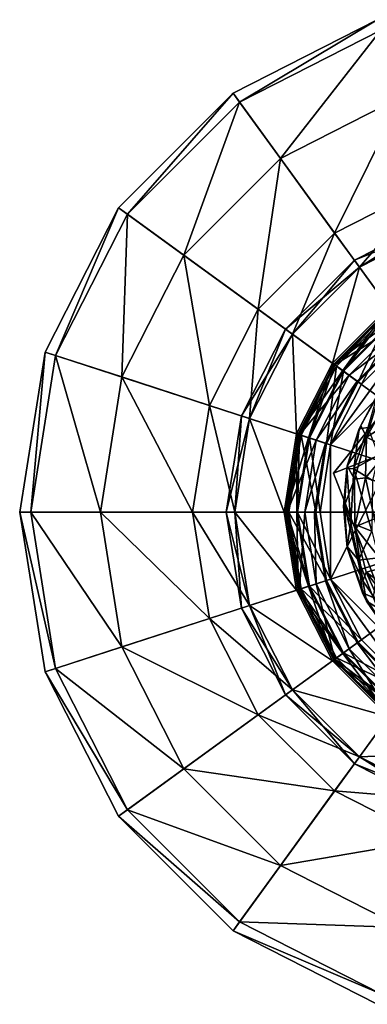
# Model space of a CAD drawing. Units: inches. Extents: x -9 to 9, y -9.9 to 0.8.
# Drawn here: x 1.1 to 2.1, y -2 to 0.7 of the extents above; entities that cross this region are included whole.
import ezdxf

# ---------------------------------------------------------------- set-up
doc = ezdxf.new("R2010")
doc.units = ezdxf.units.IN
doc.layers.get('0').update_dxf_attribs({"true_color": 0xc2ced6})

msp = doc.modelspace()

# ---------------------------------------------------------------- linework, layer by layer
for points in [[(2.1321, 0.748), (1.7341, 0.5452), (1.752, 0.5205), (2.1321, 0.748)], [(2.5733, -0.6099), (1.7341, 0.5452), (2.1321, 0.748), (2.5733, -0.6099)], [(1.752, 0.5205), (2.1415, 0.7189), (2.1321, 0.748), (1.752, 0.5205)], [(2.1415, 0.7189), (1.752, 0.5205), (1.865, 0.365), (2.1415, 0.7189)], [(1.865, 0.365), (2.2009, 0.5362), (2.1415, 0.7189), (1.865, 0.365)], [(1.7341, 0.5452), (1.4182, 0.2294), (1.4429, 0.2114), (1.7341, 0.5452)], [(2.5733, -0.6099), (1.4182, 0.2294), (1.7341, 0.5452), (2.5733, -0.6099)], [(1.4429, 0.2114), (1.752, 0.5205), (1.7341, 0.5452), (1.4429, 0.2114)], [(1.752, 0.5205), (1.4429, 0.2114), (1.5984, 0.0984), (1.752, 0.5205)], [(1.5984, 0.0984), (1.865, 0.365), (1.752, 0.5205), (1.5984, 0.0984)], [(2.2009, 0.5362), (1.865, 0.365), (2.0142, 0.1596), (2.2009, 0.5362)], [(2.0142, 0.1596), (2.2794, 0.2947), (2.2009, 0.5362), (2.0142, 0.1596)], [(1.865, 0.365), (1.5984, 0.0984), (1.8038, -0.0508), (1.865, 0.365)], [(1.8038, -0.0508), (2.0142, 0.1596), (1.865, 0.365), (1.8038, -0.0508)], [(2.2794, 0.2947), (2.0142, 0.1596), (2.0828, 0.0652), (2.2794, 0.2947)], [(2.0828, 0.0652), (2.3154, 0.1838), (2.2794, 0.2947), (2.0828, 0.0652)], [(1.4182, 0.2294), (1.2154, -0.1687), (1.2445, -0.1781), (1.4182, 0.2294)], [(2.5733, -0.6099), (1.2154, -0.1687), (1.4182, 0.2294), (2.5733, -0.6099)], [(1.2445, -0.1781), (1.4429, 0.2114), (1.4182, 0.2294), (1.2445, -0.1781)], [(1.4429, 0.2114), (1.2445, -0.1781), (1.4272, -0.2375), (1.4429, 0.2114)], [(1.4272, -0.2375), (1.5984, 0.0984), (1.4429, 0.2114), (1.4272, -0.2375)], [(2.3081, 0.2063), (2.0689, 0.0844), (2.0829, 0.0651), (2.3081, 0.2063)], [(2.0689, 0.0844), (2.3081, 0.2063), (2.3154, 0.1838), (2.0689, 0.0844)], [(2.0829, 0.0651), (2.3155, 0.1836), (2.3081, 0.2063), (2.0829, 0.0651)], [(2.3154, 0.1838), (2.0828, 0.0652), (2.0689, 0.0844), (2.3154, 0.1838)], [(2.3155, 0.1836), (2.0829, 0.0651), (2.163, -0.0451), (2.3155, 0.1836)], [(2.0142, 0.1596), (1.8038, -0.0508), (1.8982, -0.1194), (2.0142, 0.1596)], [(1.8982, -0.1194), (2.0828, 0.0652), (2.0142, 0.1596), (1.8982, -0.1194)], [(1.5984, 0.0984), (1.4272, -0.2375), (1.6687, -0.316), (1.5984, 0.0984)], [(1.6687, -0.316), (1.8038, -0.0508), (1.5984, 0.0984), (1.6687, -0.316)], [(2.0689, 0.0844), (1.879, -0.1054), (1.8984, -0.1195), (2.0689, 0.0844)], [(1.879, -0.1054), (2.0689, 0.0844), (2.0828, 0.0652), (1.879, -0.1054)], [(1.8984, -0.1195), (2.0829, 0.0651), (2.0689, 0.0844), (1.8984, -0.1195)], [(2.0828, 0.0652), (1.8982, -0.1194), (1.879, -0.1054), (2.0828, 0.0652)], [(2.0829, 0.0651), (1.8984, -0.1195), (2.0086, -0.1996), (2.0829, 0.0651)], [(2.0086, -0.1996), (2.163, -0.0451), (2.0829, 0.0651), (2.0086, -0.1996)], [(1.8038, -0.0508), (1.6687, -0.316), (1.7796, -0.352), (1.8038, -0.0508)], [(1.7796, -0.352), (1.8982, -0.1194), (1.8038, -0.0508), (1.7796, -0.352)], [(2.221, -0.125), (2.0033, -0.4247), (2.3881, -0.0399), (2.221, -0.125)], [(2.0033, -0.795), (2.3881, -0.0399), (2.0033, -0.4247), (2.0033, -0.795)], [(2.0033, -0.795), (2.3881, -1.1798), (2.3881, -0.0399), (2.0033, -0.795)], [(2.163, -0.0451), (2.0086, -0.1996), (2.0367, -0.22), (2.163, -0.0451)], [(2.3815, -0.0417), (2.0113, -0.5028), (2.0113, -0.5028), (2.3815, -0.0417)], [(2.0113, -0.5028), (2.3815, -0.0417), (2.3815, -0.0417), (2.0113, -0.5028)], [(2.3815, -0.0417), (2.966, -0.1317), (2.0113, -0.5028), (2.3815, -0.0417)], [(2.3815, -0.0417), (2.0113, -0.5028), (2.966, -0.1317), (2.3815, -0.0417)], [(2.1657, -0.0488), (2.0123, -0.2023), (2.0192, -0.2073), (2.1657, -0.0488)], [(2.0123, -0.2023), (2.1657, -0.0488), (2.1834, -0.0733), (2.0123, -0.2023)], [(2.1678, -0.0517), (2.0151, -0.2044), (2.0385, -0.2213), (2.1678, -0.0517)], [(2.0151, -0.2044), (2.1678, -0.0517), (2.1963, -0.0909), (2.0151, -0.2044)], [(2.0192, -0.2073), (2.1707, -0.0558), (2.1657, -0.0488), (2.0192, -0.2073)], [(2.0367, -0.22), (2.1834, -0.0733), (2.163, -0.0451), (2.0367, -0.22)], [(2.0385, -0.2213), (2.1847, -0.0751), (2.1678, -0.0517), (2.0385, -0.2213)], [(2.1834, -0.0733), (2.0367, -0.22), (2.0123, -0.2023), (2.1834, -0.0733)], [(2.1707, -0.0558), (2.0192, -0.2073), (2.0791, -0.2508), (2.1707, -0.0558)], [(2.1847, -0.0751), (2.0385, -0.2213), (2.0885, -0.2576), (2.1847, -0.0751)], [(2.0791, -0.2508), (2.2142, -0.1157), (2.1707, -0.0558), (2.0791, -0.2508)], [(2.0885, -0.2576), (2.221, -0.125), (2.1847, -0.0751), (2.0885, -0.2576)], [(1.879, -0.1054), (1.7571, -0.3447), (1.7799, -0.3521), (1.879, -0.1054)], [(1.7571, -0.3447), (1.879, -0.1054), (1.8982, -0.1194), (1.7571, -0.3447)], [(1.7799, -0.3521), (1.8984, -0.1195), (1.879, -0.1054), (1.7799, -0.3521)], [(2.1963, -0.0909), (2.0544, -0.2328), (2.0151, -0.2044), (2.1963, -0.0909)], [(2.0544, -0.2328), (2.1963, -0.0909), (2.2121, -0.1128), (2.0544, -0.2328)], [(1.8982, -0.1194), (1.7796, -0.352), (1.7571, -0.3447), (1.8982, -0.1194)], [(1.8984, -0.1195), (1.7799, -0.3521), (1.9094, -0.3942), (1.8984, -0.1195)], [(1.9094, -0.3942), (2.0086, -0.1996), (1.8984, -0.1195), (1.9094, -0.3942)], [(2.0033, -0.4247), (2.221, -0.125), (2.0885, -0.2576), (2.0033, -0.4247)], [(2.2255, -1.054), (2.0113, -0.5028), (2.966, -0.1317), (2.2255, -1.054)], [(2.2255, -1.054), (2.966, -0.1317), (2.0113, -0.5028), (2.2255, -1.054)], [(2.2121, -0.1128), (2.0762, -0.2487), (2.0544, -0.2328), (2.2121, -0.1128)], [(2.0762, -0.2487), (2.2121, -0.1128), (2.2142, -0.1157), (2.0762, -0.2487)], [(2.2142, -0.1157), (2.0791, -0.2508), (2.0762, -0.2487), (2.2142, -0.1157)], [(1.2154, -0.1687), (1.1455, -0.6099), (1.1761, -0.6099), (1.2154, -0.1687)], [(2.5733, -0.6099), (1.1455, -0.6099), (1.2154, -0.1687), (2.5733, -0.6099)], [(1.1761, -0.6099), (1.2445, -0.1781), (1.2154, -0.1687), (1.1761, -0.6099)], [(1.2445, -0.1781), (1.1761, -0.6099), (1.3682, -0.6099), (1.2445, -0.1781)], [(1.3682, -0.6099), (1.4272, -0.2375), (1.2445, -0.1781), (1.3682, -0.6099)], [(2.0086, -0.1996), (1.9094, -0.3942), (1.9425, -0.4049), (2.0086, -0.1996)], [(2.0123, -0.2023), (1.9138, -0.3956), (1.922, -0.3982), (2.0123, -0.2023)], [(1.9138, -0.3956), (2.0123, -0.2023), (2.0367, -0.22), (1.9138, -0.3956)], [(2.0151, -0.2044), (1.9171, -0.3967), (1.9446, -0.4056), (2.0151, -0.2044)], [(1.9171, -0.3967), (2.0151, -0.2044), (2.0544, -0.2328), (1.9171, -0.3967)], [(1.922, -0.3982), (2.0192, -0.2073), (2.0123, -0.2023), (1.922, -0.3982)], [(2.0192, -0.2073), (1.922, -0.3982), (1.9923, -0.4211), (2.0192, -0.2073)], [(1.9425, -0.4049), (2.0367, -0.22), (2.0086, -0.1996), (1.9425, -0.4049)], [(1.9446, -0.4056), (2.0385, -0.2213), (2.0151, -0.2044), (1.9446, -0.4056)], [(1.9923, -0.4211), (2.0791, -0.2508), (2.0192, -0.2073), (1.9923, -0.4211)], [(1.4272, -0.2375), (1.3682, -0.6099), (1.6222, -0.6099), (1.4272, -0.2375)], [(1.6222, -0.6099), (1.6687, -0.316), (1.4272, -0.2375), (1.6222, -0.6099)], [(2.0367, -0.22), (1.9425, -0.4049), (1.9138, -0.3956), (2.0367, -0.22)], [(2.0544, -0.2328), (1.9632, -0.4116), (1.9171, -0.3967), (2.0544, -0.2328)], [(2.0385, -0.2213), (1.9446, -0.4056), (2.0033, -0.4247), (2.0385, -0.2213)], [(1.9632, -0.4116), (2.0544, -0.2328), (2.0762, -0.2487), (1.9632, -0.4116)], [(2.0033, -0.4247), (2.0885, -0.2576), (2.0385, -0.2213), (2.0033, -0.4247)], [(2.0762, -0.2487), (1.9889, -0.42), (1.9632, -0.4116), (2.0762, -0.2487)], [(1.9889, -0.42), (2.0762, -0.2487), (2.0791, -0.2508), (1.9889, -0.42)], [(2.0791, -0.2508), (1.9923, -0.4211), (1.9889, -0.42), (2.0791, -0.2508)], [(2.2046, -0.3391), (2.179, -0.2705), (2.1023, -0.4031), (2.2046, -0.3391)], [(2.1023, -0.4031), (2.179, -0.2705), (2.1419, -0.2728), (2.1023, -0.4031)], [(2.1316, -0.2872), (2.0824, -0.3805), (2.0869, -0.3711), (2.1316, -0.2872)], [(2.106, -0.3769), (2.0824, -0.3805), (2.1316, -0.2872), (2.106, -0.3769)], [(2.1419, -0.2728), (2.0869, -0.3711), (2.1023, -0.4031), (2.1419, -0.2728)], [(2.0869, -0.3711), (2.1419, -0.2728), (2.1316, -0.2872), (2.0869, -0.3711)], [(1.6687, -0.316), (1.6222, -0.6099), (1.7388, -0.6099), (1.6687, -0.316)], [(1.7388, -0.6099), (1.7796, -0.352), (1.6687, -0.316), (1.7388, -0.6099)], [(1.7571, -0.3447), (1.7151, -0.6099), (1.739, -0.6099), (1.7571, -0.3447)], [(1.7151, -0.6099), (1.7571, -0.3447), (1.7796, -0.352), (1.7151, -0.6099)], [(1.7796, -0.352), (1.7388, -0.6099), (1.7151, -0.6099), (1.7796, -0.352)], [(1.739, -0.6099), (1.7799, -0.3521), (1.7571, -0.3447), (1.739, -0.6099)], [(1.7799, -0.3521), (1.739, -0.6099), (1.8753, -0.6099), (1.7799, -0.3521)], [(1.8753, -0.6099), (1.9094, -0.3942), (1.7799, -0.3521), (1.8753, -0.6099)], [(2.2046, -0.3391), (2.1023, -0.4031), (2.1665, -0.4359), (2.2046, -0.3391)], [(2.0488, -0.4827), (2.0869, -0.3711), (2.0824, -0.3805), (2.0488, -0.4827)], [(2.0869, -0.3711), (2.0488, -0.4827), (2.1023, -0.4031), (2.0869, -0.3711)], [(2.0824, -0.3805), (2.106, -0.3769), (2.0674, -0.4904), (2.0824, -0.3805)], [(2.1354, -0.4527), (2.0674, -0.4904), (2.106, -0.3769), (2.1354, -0.4527)], [(1.9094, -0.3942), (1.8753, -0.6099), (1.91, -0.6099), (1.9094, -0.3942)], [(1.9138, -0.3956), (1.8798, -0.6099), (1.8884, -0.6099), (1.9138, -0.3956)], [(1.8798, -0.6099), (1.9138, -0.3956), (1.9425, -0.4049), (1.8798, -0.6099)], [(1.9425, -0.4049), (1.91, -0.6099), (1.8798, -0.6099), (1.9425, -0.4049)], [(1.9171, -0.3967), (1.8834, -0.6099), (1.9122, -0.6099), (1.9171, -0.3967)], [(1.8834, -0.6099), (1.9171, -0.3967), (1.9632, -0.4116), (1.8834, -0.6099)], [(1.8884, -0.6099), (1.922, -0.3982), (1.9138, -0.3956), (1.8884, -0.6099)], [(1.922, -0.3982), (1.8884, -0.6099), (1.9624, -0.6099), (1.922, -0.3982)], [(1.91, -0.6099), (1.9425, -0.4049), (1.9094, -0.3942), (1.91, -0.6099)], [(1.9122, -0.6099), (1.9446, -0.4056), (1.9171, -0.3967), (1.9122, -0.6099)], [(1.9446, -0.4056), (1.9122, -0.6099), (1.974, -0.6099), (1.9446, -0.4056)], [(1.9624, -0.6099), (1.9923, -0.4211), (1.922, -0.3982), (1.9624, -0.6099)], [(1.974, -0.6099), (2.0033, -0.4247), (1.9446, -0.4056), (1.974, -0.6099)], [(2.0824, -0.3805), (2.0482, -0.4902), (2.0488, -0.4827), (2.0824, -0.3805)], [(2.0674, -0.4904), (2.0482, -0.4902), (2.0824, -0.3805), (2.0674, -0.4904)], [(2.0488, -0.4827), (2.0693, -0.519), (2.1023, -0.4031), (2.0488, -0.4827)], [(2.1023, -0.4031), (2.0693, -0.519), (2.0997, -0.516), (2.1023, -0.4031)], [(2.1665, -0.4359), (2.1023, -0.4031), (2.0997, -0.516), (2.1665, -0.4359)], [(1.9632, -0.4116), (1.9318, -0.6099), (1.8834, -0.6099), (1.9632, -0.4116)], [(1.9318, -0.6099), (1.9632, -0.4116), (1.9889, -0.42), (1.9318, -0.6099)], [(1.9889, -0.42), (1.9588, -0.6099), (1.9318, -0.6099), (1.9889, -0.42)], [(1.9588, -0.6099), (1.9889, -0.42), (1.9923, -0.4211), (1.9588, -0.6099)], [(1.9923, -0.4211), (1.9624, -0.6099), (1.9588, -0.6099), (1.9923, -0.4211)], [(2.0033, -0.795), (2.0033, -0.4247), (1.974, -0.6099), (2.0033, -0.795)], [(2.1191, -0.5229), (2.0674, -0.4904), (2.1354, -0.4527), (2.1191, -0.5229)], [(2.1419, -0.5291), (2.1665, -0.4359), (2.0997, -0.516), (2.1419, -0.5291)], [(2.0389, -0.5947), (2.0419, -0.5921), (2.0488, -0.4827), (2.0389, -0.5947)], [(2.0488, -0.4827), (2.0482, -0.4902), (2.0389, -0.5947), (2.0488, -0.4827)], [(2.0693, -0.519), (2.0488, -0.4827), (2.0419, -0.5921), (2.0693, -0.519)], [(2.0113, -0.5028), (2.2255, -1.054), (2.2255, -1.054), (2.0113, -0.5028)], [(2.2255, -1.054), (2.0113, -0.5028), (2.0113, -0.5028), (2.2255, -1.054)], [(2.0592, -0.64), (2.0389, -0.5947), (2.0482, -0.4902), (2.0592, -0.64)], [(2.0482, -0.4902), (2.0674, -0.4904), (2.0592, -0.64), (2.0482, -0.4902)], [(2.1167, -0.6628), (2.0592, -0.64), (2.0674, -0.4904), (2.1167, -0.6628)], [(2.0674, -0.4904), (2.1191, -0.5229), (2.1167, -0.6628), (2.0674, -0.4904)], [(2.0693, -0.519), (2.07, -0.6507), (2.0997, -0.516), (2.0693, -0.519)], [(2.0997, -0.516), (2.07, -0.6507), (2.1246, -0.629), (2.0997, -0.516)], [(2.1419, -0.5291), (2.0997, -0.516), (2.1246, -0.629), (2.1419, -0.5291)], [(2.0693, -0.519), (2.0419, -0.5921), (2.07, -0.6507), (2.0693, -0.519)], [(2.0489, -0.7077), (2.0419, -0.5921), (2.0389, -0.5947), (2.0489, -0.7077)], [(2.0389, -0.5947), (2.0492, -0.7046), (2.0489, -0.7077), (2.0389, -0.5947)], [(2.0592, -0.64), (2.0492, -0.7046), (2.0389, -0.5947), (2.0592, -0.64)], [(2.0419, -0.5921), (2.0489, -0.7077), (2.0924, -0.8001), (2.0419, -0.5921)], [(2.0924, -0.8001), (2.07, -0.6507), (2.0419, -0.5921), (2.0924, -0.8001)], [(1.2445, -1.0416), (1.1761, -0.6099), (1.1455, -0.6099), (1.2445, -1.0416)], [(1.1455, -0.6099), (1.2154, -1.0511), (1.2445, -1.0416), (1.1455, -0.6099)], [(2.5733, -0.6099), (1.2154, -1.0511), (1.1455, -0.6099), (2.5733, -0.6099)], [(1.4272, -0.9822), (1.3682, -0.6099), (1.1761, -0.6099), (1.4272, -0.9822)], [(1.1761, -0.6099), (1.2445, -1.0416), (1.4272, -0.9822), (1.1761, -0.6099)], [(2.5733, -0.6099), (1.4182, -1.4491), (1.2154, -1.0511), (2.5733, -0.6099)], [(1.6687, -0.9038), (1.6222, -0.6099), (1.3682, -0.6099), (1.6687, -0.9038)], [(1.3682, -0.6099), (1.4272, -0.9822), (1.6687, -0.9038), (1.3682, -0.6099)], [(2.5733, -0.6099), (1.7341, -1.7649), (1.4182, -1.4491), (2.5733, -0.6099)], [(1.7796, -0.8677), (1.7388, -0.6099), (1.6222, -0.6099), (1.7796, -0.8677)], [(1.6222, -0.6099), (1.6687, -0.9038), (1.7796, -0.8677), (1.6222, -0.6099)], [(1.7799, -0.8677), (1.739, -0.6099), (1.7151, -0.6099), (1.7799, -0.8677)], [(1.7151, -0.6099), (1.7571, -0.8751), (1.7799, -0.8677), (1.7151, -0.6099)], [(1.7571, -0.8751), (1.7151, -0.6099), (1.7388, -0.6099), (1.7571, -0.8751)], [(2.5733, -0.6099), (2.1321, -1.9677), (1.7341, -1.7649), (2.5733, -0.6099)], [(1.7388, -0.6099), (1.7796, -0.8677), (1.7571, -0.8751), (1.7388, -0.6099)], [(1.9094, -0.8256), (1.8753, -0.6099), (1.739, -0.6099), (1.9094, -0.8256)], [(1.739, -0.6099), (1.7799, -0.8677), (1.9094, -0.8256), (1.739, -0.6099)], [(1.9425, -0.8148), (1.91, -0.6099), (1.8753, -0.6099), (1.9425, -0.8148)], [(1.8753, -0.6099), (1.9094, -0.8256), (1.9425, -0.8148), (1.8753, -0.6099)], [(1.922, -0.8215), (1.8884, -0.6099), (1.8798, -0.6099), (1.922, -0.8215)], [(1.8798, -0.6099), (1.9138, -0.8242), (1.922, -0.8215), (1.8798, -0.6099)], [(1.9138, -0.8242), (1.8798, -0.6099), (1.91, -0.6099), (1.9138, -0.8242)], [(1.9446, -0.8141), (1.9122, -0.6099), (1.8834, -0.6099), (1.9446, -0.8141)], [(1.8834, -0.6099), (1.9171, -0.8231), (1.9446, -0.8141), (1.8834, -0.6099)], [(1.9171, -0.8231), (1.8834, -0.6099), (1.9318, -0.6099), (1.9171, -0.8231)], [(1.9923, -0.7986), (1.9624, -0.6099), (1.8884, -0.6099), (1.9923, -0.7986)], [(1.8884, -0.6099), (1.922, -0.8215), (1.9923, -0.7986), (1.8884, -0.6099)], [(1.91, -0.6099), (1.9425, -0.8148), (1.9138, -0.8242), (1.91, -0.6099)], [(2.0033, -0.795), (1.974, -0.6099), (1.9122, -0.6099), (2.0033, -0.795)], [(1.9122, -0.6099), (1.9446, -0.8141), (2.0033, -0.795), (1.9122, -0.6099)], [(1.9318, -0.6099), (1.9632, -0.8081), (1.9171, -0.8231), (1.9318, -0.6099)], [(1.9632, -0.8081), (1.9318, -0.6099), (1.9588, -0.6099), (1.9632, -0.8081)], [(1.9588, -0.6099), (1.9889, -0.7997), (1.9632, -0.8081), (1.9588, -0.6099)], [(1.9889, -0.7997), (1.9588, -0.6099), (1.9624, -0.6099), (1.9889, -0.7997)], [(1.9624, -0.6099), (1.9923, -0.7986), (1.9889, -0.7997), (1.9624, -0.6099)], [(2.0592, -0.64), (2.0801, -0.7423), (2.0492, -0.7046), (2.0592, -0.64)], [(2.1167, -0.6628), (2.0801, -0.7423), (2.0592, -0.64), (2.1167, -0.6628)], [(2.1578, -0.761), (2.1246, -0.629), (2.07, -0.6507), (2.1578, -0.761)], [(2.07, -0.6507), (2.1015, -0.7757), (2.1578, -0.761), (2.07, -0.6507)], [(2.0924, -0.8001), (2.1015, -0.7757), (2.07, -0.6507), (2.0924, -0.8001)], [(2.1167, -0.6628), (2.1354, -0.7366), (2.0801, -0.7423), (2.1167, -0.6628)], [(2.0489, -0.7077), (2.0492, -0.7046), (2.0914, -0.8327), (2.0489, -0.7077)], [(2.0801, -0.7423), (2.0914, -0.8327), (2.0492, -0.7046), (2.0801, -0.7423)], [(2.0489, -0.7077), (2.1026, -0.8556), (2.0924, -0.8001), (2.0489, -0.7077)], [(2.0914, -0.8327), (2.1026, -0.8556), (2.0489, -0.7077), (2.0914, -0.8327)], [(2.121, -0.8455), (2.0801, -0.7423), (2.1354, -0.7366), (2.121, -0.8455)], [(2.0801, -0.7423), (2.121, -0.8455), (2.0914, -0.8327), (2.0801, -0.7423)], [(2.0924, -0.8001), (2.15, -0.884), (2.1015, -0.7757), (2.0924, -0.8001)], [(2.1578, -0.761), (2.1015, -0.7757), (2.2052, -0.8503), (2.1578, -0.761)], [(2.1015, -0.7757), (2.2024, -0.906), (2.2052, -0.8503), (2.1015, -0.7757)], [(2.15, -0.884), (2.2024, -0.906), (2.1015, -0.7757), (2.15, -0.884)], [(2.0151, -1.0154), (1.9171, -0.8231), (1.9632, -0.8081), (2.0151, -1.0154)], [(2.0385, -0.9984), (1.9446, -0.8141), (1.9171, -0.8231), (2.0385, -0.9984)], [(2.0791, -0.9689), (1.9923, -0.7986), (1.922, -0.8215), (2.0791, -0.9689)], [(2.0885, -0.9621), (2.0033, -0.795), (1.9446, -0.8141), (2.0885, -0.9621)], [(1.9446, -0.8141), (2.0385, -0.9984), (2.0885, -0.9621), (1.9446, -0.8141)], [(2.0544, -0.9869), (1.9632, -0.8081), (1.9889, -0.7997), (2.0544, -0.9869)], [(1.9632, -0.8081), (2.0544, -0.9869), (2.0151, -1.0154), (1.9632, -0.8081)], [(2.0762, -0.971), (1.9889, -0.7997), (1.9923, -0.7986), (2.0762, -0.971)], [(1.9889, -0.7997), (2.0762, -0.971), (2.0544, -0.9869), (1.9889, -0.7997)], [(1.9923, -0.7986), (2.0791, -0.9689), (2.0762, -0.971), (1.9923, -0.7986)], [(2.3881, -1.1798), (2.0033, -0.795), (2.221, -1.0947), (2.3881, -1.1798)], [(2.221, -1.0947), (2.0033, -0.795), (2.0885, -0.9621), (2.221, -1.0947)], [(2.0924, -0.8001), (2.1026, -0.8556), (2.15, -0.884), (2.0924, -0.8001)], [(2.0086, -1.0202), (1.9094, -0.8256), (1.7799, -0.8677), (2.0086, -1.0202)], [(2.0367, -0.9997), (1.9425, -0.8148), (1.9094, -0.8256), (2.0367, -0.9997)], [(1.9094, -0.8256), (2.0086, -1.0202), (2.0367, -0.9997), (1.9094, -0.8256)], [(2.0123, -1.0175), (1.9138, -0.8242), (1.9425, -0.8148), (2.0123, -1.0175)], [(2.0192, -1.0124), (1.922, -0.8215), (1.9138, -0.8242), (2.0192, -1.0124)], [(1.9138, -0.8242), (2.0123, -1.0175), (2.0192, -1.0124), (1.9138, -0.8242)], [(1.9171, -0.8231), (2.0151, -1.0154), (2.0385, -0.9984), (1.9171, -0.8231)], [(1.922, -0.8215), (2.0192, -1.0124), (2.0791, -0.9689), (1.922, -0.8215)], [(1.9425, -0.8148), (2.0367, -0.9997), (2.0123, -1.0175), (1.9425, -0.8148)], [(2.1026, -0.8556), (2.0914, -0.8327), (2.1567, -0.9346), (2.1026, -0.8556)], [(2.121, -0.8455), (2.1567, -0.9346), (2.0914, -0.8327), (2.121, -0.8455)], [(1.8982, -1.1004), (1.7796, -0.8677), (1.6687, -0.9038), (1.8982, -1.1004)], [(1.8984, -1.1002), (1.7799, -0.8677), (1.7571, -0.8751), (1.8984, -1.1002)], [(1.879, -1.1143), (1.7571, -0.8751), (1.7796, -0.8677), (1.879, -1.1143)], [(1.7796, -0.8677), (1.8982, -1.1004), (1.879, -1.1143), (1.7796, -0.8677)], [(1.7799, -0.8677), (1.8984, -1.1002), (2.0086, -1.0202), (1.7799, -0.8677)], [(2.15, -0.884), (2.1026, -0.8556), (2.1929, -0.9766), (2.15, -0.884)], [(2.1567, -0.9346), (2.1929, -0.9766), (2.1026, -0.8556), (2.1567, -0.9346)], [(1.7571, -0.8751), (1.879, -1.1143), (1.8984, -1.1002), (1.7571, -0.8751)], [(1.8038, -1.1689), (1.6687, -0.9038), (1.4272, -0.9822), (1.8038, -1.1689)], [(1.6687, -0.9038), (1.8038, -1.1689), (1.8982, -1.1004), (1.6687, -0.9038)], [(2.2142, -1.104), (2.0791, -0.9689), (2.0192, -1.0124), (2.2142, -1.104)], [(2.221, -1.0947), (2.0885, -0.9621), (2.0385, -0.9984), (2.221, -1.0947)], [(2.1963, -1.1288), (2.0544, -0.9869), (2.0762, -0.971), (2.1963, -1.1288)], [(2.2121, -1.107), (2.0762, -0.971), (2.0791, -0.9689), (2.2121, -1.107)], [(2.0762, -0.971), (2.2121, -1.107), (2.1963, -1.1288), (2.0762, -0.971)], [(2.0791, -0.9689), (2.2142, -1.104), (2.2121, -1.107), (2.0791, -0.9689)], [(1.5984, -1.3182), (1.4272, -0.9822), (1.2445, -1.0416), (1.5984, -1.3182)], [(1.4272, -0.9822), (1.5984, -1.3182), (1.8038, -1.1689), (1.4272, -0.9822)], [(2.1834, -1.1464), (2.0367, -0.9997), (2.0086, -1.0202), (2.1834, -1.1464)], [(2.1657, -1.1709), (2.0123, -1.0175), (2.0367, -0.9997), (2.1657, -1.1709)], [(2.1678, -1.168), (2.0151, -1.0154), (2.0544, -0.9869), (2.1678, -1.168)], [(2.1847, -1.1447), (2.0385, -0.9984), (2.0151, -1.0154), (2.1847, -1.1447)], [(2.0367, -0.9997), (2.1834, -1.1464), (2.1657, -1.1709), (2.0367, -0.9997)], [(2.0385, -0.9984), (2.1847, -1.1447), (2.221, -1.0947), (2.0385, -0.9984)], [(2.0544, -0.9869), (2.1963, -1.1288), (2.1678, -1.168), (2.0544, -0.9869)], [(2.163, -1.1746), (2.0086, -1.0202), (1.8984, -1.1002), (2.163, -1.1746)], [(2.0086, -1.0202), (2.163, -1.1746), (2.1834, -1.1464), (2.0086, -1.0202)], [(2.1707, -1.1639), (2.0192, -1.0124), (2.0123, -1.0175), (2.1707, -1.1639)], [(2.0123, -1.0175), (2.1657, -1.1709), (2.1707, -1.1639), (2.0123, -1.0175)], [(2.0151, -1.0154), (2.1678, -1.168), (2.1847, -1.1447), (2.0151, -1.0154)], [(2.0192, -1.0124), (2.1707, -1.1639), (2.2142, -1.104), (2.0192, -1.0124)], [(1.4429, -1.4311), (1.2445, -1.0416), (1.2154, -1.0511), (1.4429, -1.4311)], [(1.2154, -1.0511), (1.4182, -1.4491), (1.4429, -1.4311), (1.2154, -1.0511)], [(1.2445, -1.0416), (1.4429, -1.4311), (1.5984, -1.3182), (1.2445, -1.0416)], [(2.0828, -1.285), (1.8982, -1.1004), (1.8038, -1.1689), (2.0828, -1.285)], [(2.0829, -1.2848), (1.8984, -1.1002), (1.879, -1.1143), (2.0829, -1.2848)], [(2.0689, -1.3041), (1.879, -1.1143), (1.8982, -1.1004), (2.0689, -1.3041)], [(1.8982, -1.1004), (2.0828, -1.285), (2.0689, -1.3041), (1.8982, -1.1004)], [(1.8984, -1.1002), (2.0829, -1.2848), (2.163, -1.1746), (1.8984, -1.1002)], [(1.879, -1.1143), (2.0689, -1.3041), (2.0829, -1.2848), (1.879, -1.1143)], [(2.0142, -1.3793), (1.8038, -1.1689), (1.5984, -1.3182), (2.0142, -1.3793)], [(1.8038, -1.1689), (2.0142, -1.3793), (2.0828, -1.285), (1.8038, -1.1689)], [(2.3576, -1.2737), (2.163, -1.1746), (2.0829, -1.2848), (2.3576, -1.2737)], [(2.0829, -1.2848), (2.3155, -1.4033), (2.3576, -1.2737), (2.0829, -1.2848)], [(2.3154, -1.4035), (2.0828, -1.285), (2.0142, -1.3793), (2.3154, -1.4035)], [(2.3155, -1.4033), (2.0829, -1.2848), (2.0689, -1.3041), (2.3155, -1.4033)], [(2.3081, -1.426), (2.0689, -1.3041), (2.0828, -1.285), (2.3081, -1.426)], [(2.0828, -1.285), (2.3154, -1.4035), (2.3081, -1.426), (2.0828, -1.285)], [(1.865, -1.5848), (1.5984, -1.3182), (1.4429, -1.4311), (1.865, -1.5848)], [(1.5984, -1.3182), (1.865, -1.5848), (2.0142, -1.3793), (1.5984, -1.3182)], [(2.0689, -1.3041), (2.3081, -1.426), (2.3155, -1.4033), (2.0689, -1.3041)], [(2.2794, -1.5144), (2.0142, -1.3793), (1.865, -1.5848), (2.2794, -1.5144)], [(2.0142, -1.3793), (2.2794, -1.5144), (2.3154, -1.4035), (2.0142, -1.3793)], [(1.752, -1.7402), (1.4429, -1.4311), (1.4182, -1.4491), (1.752, -1.7402)], [(1.4429, -1.4311), (1.752, -1.7402), (1.865, -1.5848), (1.4429, -1.4311)], [(1.4182, -1.4491), (1.7341, -1.7649), (1.752, -1.7402), (1.4182, -1.4491)], [(1.865, -1.5848), (2.2009, -1.7559), (2.2794, -1.5144), (1.865, -1.5848)], [(2.2009, -1.7559), (1.865, -1.5848), (1.752, -1.7402), (2.2009, -1.7559)], [(2.1415, -1.9387), (1.752, -1.7402), (1.7341, -1.7649), (2.1415, -1.9387)], [(1.7341, -1.7649), (2.1321, -1.9677), (2.1415, -1.9387), (1.7341, -1.7649)], [(1.752, -1.7402), (2.1415, -1.9387), (2.2009, -1.7559), (1.752, -1.7402)]]:
    msp.add_lwpolyline(points)

doc.saveas('drawing.dxf')
